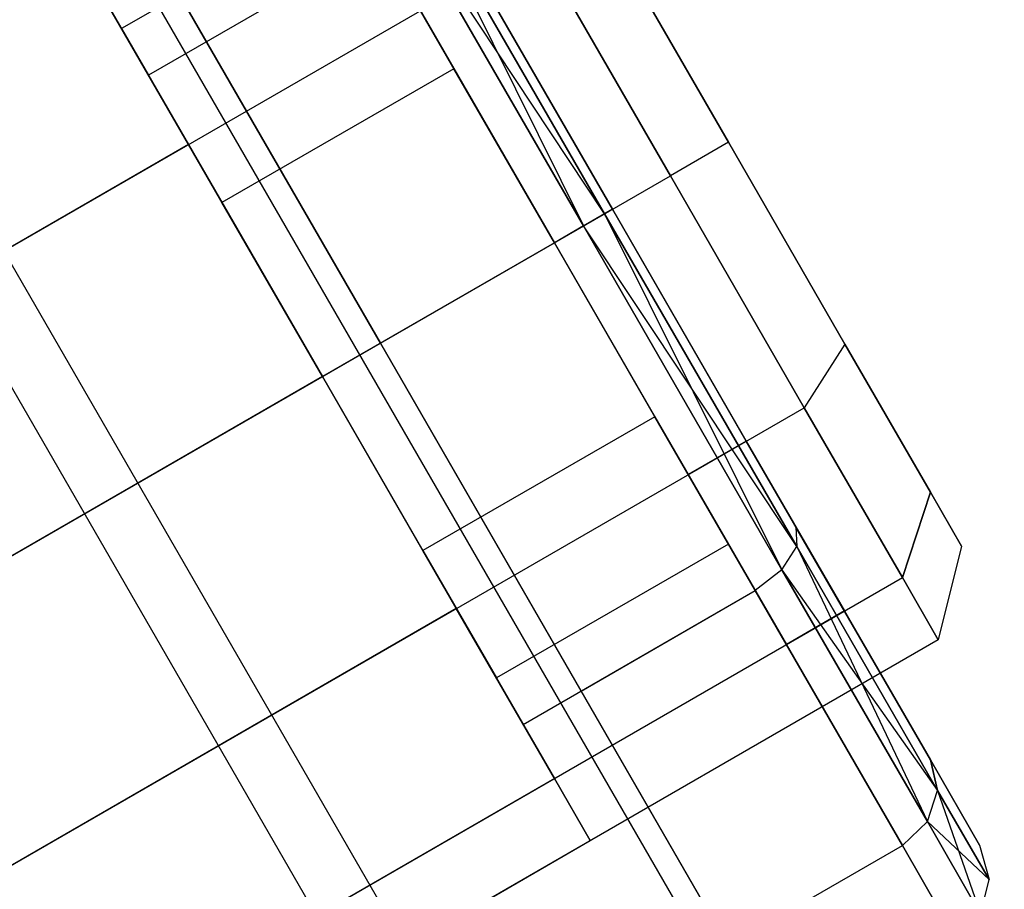
# Model space of a CAD drawing. Extents: x -4038 to 3600, y -5121 to 4550.
# Drawn here: x -1506 to -1498, y -85 to -78 of the extents above; entities that cross this region are included whole.
import ezdxf

# ---------------------------------------------------------------- set-up
doc = ezdxf.new("R2010")
doc.units = 0
doc.layers.get('0').update_dxf_attribs({"linetype": 'CONTINUOUS'})
for name, color, linetype in [('010', 4, 'CONTINUOUS'), ('1', 7, 'CONTINUOUS'), ('EINBETONIERTE_PFOSTEN__ADL', 4, 'CONTINUOUS')]:
    doc.layers.add(name, color=color, linetype=linetype)
doc.dimstyles.get("Standard").update_dxf_attribs({"dimtxt": 0.18, "dimasz": 0.18, "dimexe": 0.18, "dimexo": 0.0625, "dimgap": 0.09, "dimtad": 0, "dimtih": 1, "dimtoh": 1, "dimzin": 0, "dimcen": 0.09, "dimazin": 3, "dimtfac": 1, "dimtofl": 0, "dimtmove": 0, "dimatfit": 3})

# ---------------------------------------------------------------- blocks, each defined once
blk = doc.blocks.new('DIMENSION4')
at = {"layer": '010', "color": 4}
for p, q in [((-1575, -12.5), (-1575, -721.865051)), ((1575, -12.5), (1575, -721.865051))]:
    blk.add_line(p, q, dxfattribs=at)
at = {"layer": '010', "color": 3}
for p, q in [((-1501.139418, -671.341437), (-1575, -684.365051)), ((-1501.139418, -697.388664), (-1501.139418, -671.341437)), ((1575, -684.365051), (1501.139419, -671.341437)), ((1501.139419, -671.341437), (1501.139419, -697.388664)), ((-1575, -684.365051), (-98.4375, -684.365051)), ((-1575, -684.365051), (-1501.139418, -697.388664)), ((98.4375, -684.365051), (1575, -684.365051)), ((1501.139419, -697.388664), (1575, -684.365051))]:
    blk.add_line(p, q, dxfattribs=at)
at = {"layer": '010', "width": 0.6}
blk.add_text('3150', height=2.5, dxfattribs=at).set_placement((-93.75, -692.490051))
blk = doc.blocks.new('DIMENSION8')
at = {"layer": 'EINBETONIERTE_PFOSTEN__ADL', "color": 4}
for p, q in [((-125, 4550), (-4037.5, 4550)), ((-125, -4550), (-4037.5, -4550))]:
    blk.add_line(p, q, dxfattribs=at)
at = {"layer": 'EINBETONIERTE_PFOSTEN__ADL', "color": 3}
for p, q in [((-4000, 4550), (-4013.023613, 4476.139419)), ((-4000, 137.8125), (-4000, 4550)), ((-3986.976387, 4476.139419), (-4000, 4550)), ((-4013.023613, 4476.139419), (-3986.976387, 4476.139419)), ((-4000, -4550), (-4000, -137.8125)), ((-4013.023613, -4476.139419), (-4000, -4550)), ((-3986.976387, -4476.139419), (-4013.023613, -4476.139419)), ((-4000, -4550), (-3986.976387, -4476.139419))]:
    blk.add_line(p, q, dxfattribs=at)
at = {"layer": 'EINBETONIERTE_PFOSTEN__ADL', "width": 0.6}
blk.add_text('9100', height=3.5, rotation=90, dxfattribs=at).set_placement((-3985.625, -131.25))
blk = doc.blocks.new('DIMENSION9')
at = {"layer": 'EINBETONIERTE_PFOSTEN__ADL', "color": 4}
for p, q in [((-125, 4550), (-4037.5, 4550)), ((-125, -4550), (-4037.5, -4550))]:
    blk.add_line(p, q, dxfattribs=at)
at = {"layer": 'EINBETONIERTE_PFOSTEN__ADL', "color": 3}
for p, q in [((-4000, 4550), (-4013.023613, 4476.139419)), ((-4000, 137.8125), (-4000, 4550)), ((-3986.976387, 4476.139419), (-4000, 4550)), ((-4013.023613, 4476.139419), (-3986.976387, 4476.139419)), ((-4000, -4550), (-4000, -137.8125)), ((-4013.023613, -4476.139419), (-4000, -4550)), ((-3986.976387, -4476.139419), (-4013.023613, -4476.139419)), ((-4000, -4550), (-3986.976387, -4476.139419))]:
    blk.add_line(p, q, dxfattribs=at)
at = {"layer": 'EINBETONIERTE_PFOSTEN__ADL', "width": 0.6}
blk.add_text('9100', height=3.5, rotation=90, dxfattribs=at).set_placement((-3985.625, -131.25))
blk = doc.blocks.new('DIMENSION10')
at = {"layer": 'EINBETONIERTE_PFOSTEN__ADL', "color": 4}
for p, q in [((-125, 4550), (-4037.5, 4550)), ((-125, -4550), (-4037.5, -4550))]:
    blk.add_line(p, q, dxfattribs=at)
at = {"layer": 'EINBETONIERTE_PFOSTEN__ADL', "color": 3}
for p, q in [((-4000, 4550), (-4013.023613, 4476.139419)), ((-4000, 137.8125), (-4000, 4550)), ((-3986.976387, 4476.139419), (-4000, 4550)), ((-4013.023613, 4476.139419), (-3986.976387, 4476.139419)), ((-4000, -4550), (-4000, -137.8125)), ((-4013.023613, -4476.139419), (-4000, -4550)), ((-3986.976387, -4476.139419), (-4013.023613, -4476.139419)), ((-4000, -4550), (-3986.976387, -4476.139419))]:
    blk.add_line(p, q, dxfattribs=at)
at = {"layer": 'EINBETONIERTE_PFOSTEN__ADL', "width": 0.6}
blk.add_text('9100', height=3.5, rotation=90, dxfattribs=at).set_placement((-3985.625, -131.25))
blk = doc.blocks.new('DIMENSION11')
at = {"layer": 'EINBETONIERTE_PFOSTEN__ADL', "color": 4}
for p, q in [((-3600, -125), (-3600, -5120.845553)), ((3600, -125), (3600, -5120.845553))]:
    blk.add_line(p, q, dxfattribs=at)
at = {"layer": 'EINBETONIERTE_PFOSTEN__ADL', "color": 3}
for p, q in [((-3526.139419, -5070.32194), (-3600, -5083.345553)), ((-3526.139419, -5096.369167), (-3526.139419, -5070.32194)), ((3600, -5083.345553), (3526.139419, -5070.32194)), ((3526.139419, -5070.32194), (3526.139419, -5096.369167)), ((-3600, -5083.345553), (-137.8125, -5083.345553)), ((-3600, -5083.345553), (-3526.139419, -5096.369167)), ((137.8125, -5083.345553), (3600, -5083.345553)), ((3526.139419, -5096.369167), (3600, -5083.345553))]:
    blk.add_line(p, q, dxfattribs=at)
at = {"layer": 'EINBETONIERTE_PFOSTEN__ADL', "width": 0.6}
blk.add_text('7200', height=3.5, dxfattribs=at).set_placement((-131.25, -5097.720553))

msp = doc.modelspace()

# ---------------------------------------------------------------- linework, layer by layer
at = {"color": 0}
for p, q in [((-1445.266494, -184.905947, 2291.041736), (-1552.021992, 0, 2291.041736)), ((-1445.266494, -184.905947, 2194.958264), (-1552.021992, 0, 2194.958264)), ((-1549.812568, 0, 2295.661133), (-1443.609426, -183.949238, 2295.661133)), ((-1549.812568, 0, 2190.338867), (-1443.609426, -183.949238, 2190.338867)), ((-1539.41419, -22.755794, 2196.06692), (-789.41419, -1321.793899, 2196.06692)), ((-1539.41419, -22.755794, 2289.93308), (-789.41419, -1321.793899, 2289.93308)), ((-1502.956092, -80.803687, 413.494447), (-1506.206092, -75.174522, 417.247223)), ((-1506.206092, -75.174522, 424.752777), (-1502.956092, -80.803687, 428.505553)), ((-1502.956092, -80.803687, 2011.494447), (-1506.206092, -75.174522, 2015.247223)), ((-1506.206092, -75.174522, 2022.752777), (-1502.956092, -80.803687, 2026.505553)), ((-1502.956092, -80.803687, 1213.494447), (-1506.206092, -75.174522, 1217.247223)), ((-1506.206092, -75.174522, 1224.752777), (-1502.956092, -80.803687, 1228.505553)), ((-1501.440547, -79.928687, 426.93065), (-1502.92321, -77.360641, 426.136093)), ((-1502.92321, -77.360641, 415.863907), (-1501.440547, -79.928687, 415.06935)), ((-1501.282054, -79.837181, 415.258819), (-1502.92321, -77.360641, 415.863907)), ((-1501.440547, -79.928687, 2024.93065), (-1502.92321, -77.360641, 2024.136093)), ((-1502.92321, -77.360641, 2013.863907), (-1501.440547, -79.928687, 2013.06935)), ((-1501.282054, -79.837181, 2013.258819), (-1502.92321, -77.360641, 2013.863907)), ((-1501.440547, -79.928687, 1226.93065), (-1502.92321, -77.360641, 1226.136093)), ((-1502.92321, -77.360641, 1215.863907), (-1501.440547, -79.928687, 1215.06935)), ((-1501.282054, -79.837181, 1215.258819), (-1502.92321, -77.360641, 1215.863907)), ((-1502.717349, -77.351177, 425.972009), (-1501.282054, -79.837181, 426.741181)), ((-1501.282054, -79.837181, 415.258819), (-1502.717349, -77.351177, 416.027991)), ((-1502.717349, -77.351177, 425.972009), (-1501.440547, -79.928687, 426.93065)), ((-1502.717349, -77.351177, 2023.972009), (-1501.282054, -79.837181, 2024.741181)), ((-1501.282054, -79.837181, 2013.258819), (-1502.717349, -77.351177, 2014.027991)), ((-1502.717349, -77.351177, 2023.972009), (-1501.440547, -79.928687, 2024.93065)), ((-1502.717349, -77.351177, 1225.972009), (-1501.282054, -79.837181, 1226.741181)), ((-1501.282054, -79.837181, 1215.258819), (-1502.717349, -77.351177, 1216.027991)), ((-1502.717349, -77.351177, 1225.972009), (-1501.440547, -79.928687, 1226.93065)), ((-1503.157054, -77.455611, 421), (-1504.889105, -78.455611, 421)), ((-1503.157054, -77.455611, 2019), (-1504.889105, -78.455611, 2019)), ((-1503.157054, -77.455611, 1221), (-1504.889105, -78.455611, 1221)), ((-1503.157054, -77.455611, 415.803848), (-1501.657054, -80.053687, 415)), ((-1501.657054, -80.053687, 427), (-1503.157054, -77.455611, 426.196152)), ((-1503.157054, -77.455611, 2013.803848), (-1501.657054, -80.053687, 2013)), ((-1501.657054, -80.053687, 2025), (-1503.157054, -77.455611, 2024.196152)), ((-1503.157054, -77.455611, 1215.803848), (-1501.657054, -80.053687, 1215)), ((-1501.657054, -80.053687, 1227), (-1503.157054, -77.455611, 1226.196152)), ((-1501.224041, -79.803687, 415.517638), (-1502.594631, -77.429755, 416.252135)), ((-1502.594631, -77.429755, 425.747865), (-1501.224041, -79.803687, 426.482362)), ((-1501.224041, -79.803687, 2013.517638), (-1502.594631, -77.429755, 2014.252135)), ((-1502.594631, -77.429755, 2023.747865), (-1501.224041, -79.803687, 2024.482362)), ((-1501.224041, -79.803687, 1215.517638), (-1502.594631, -77.429755, 1216.252135)), ((-1502.594631, -77.429755, 1225.747865), (-1501.224041, -79.803687, 1226.482362)), ((-1536.865057, -98.071637, 417.535898), (-1501.791028, -77.821637, 417.535898)), ((-1536.865057, -98.071637, 424.464102), (-1501.791028, -77.821637, 424.464102)), ((-1536.865057, -98.071637, 2015.535898), (-1501.791028, -77.821637, 2015.535898)), ((-1536.865057, -98.071637, 2022.464102), (-1501.791028, -77.821637, 2022.464102)), ((-1536.865057, -98.071637, 1217.535898), (-1501.791028, -77.821637, 1217.535898)), ((-1536.865057, -98.071637, 1224.464102), (-1501.791028, -77.821637, 1224.464102)), ((-1502.956092, -77.803687, 419.5), (-1504.688143, -78.803687, 419.5)), ((-1502.956092, -77.803687, 422.5), (-1504.688143, -78.803687, 422.5)), ((-1502.956092, -77.803687, 2017.5), (-1504.688143, -78.803687, 2017.5)), ((-1502.956092, -77.803687, 2020.5), (-1504.688143, -78.803687, 2020.5)), ((-1502.956092, -77.803687, 1219.5), (-1504.688143, -78.803687, 1219.5)), ((-1502.956092, -77.803687, 1222.5), (-1504.688143, -78.803687, 1222.5)), ((-1502.407054, -78.754649, 418.401924), (-1502.956092, -77.803687, 419.5)), ((-1502.956092, -77.803687, 422.5), (-1502.407054, -78.754649, 423.598076)), ((-1502.407054, -78.754649, 2016.401924), (-1502.956092, -77.803687, 2017.5)), ((-1502.956092, -77.803687, 2020.5), (-1502.407054, -78.754649, 2021.598076)), ((-1502.407054, -78.754649, 1218.401924), (-1502.956092, -77.803687, 1219.5)), ((-1502.956092, -77.803687, 1222.5), (-1502.407054, -78.754649, 1223.598076)), ((-1501.791028, -77.821637, 417.535898), (-1500.791028, -79.553687, 417)), ((-1500.791028, -79.553687, 425), (-1501.791028, -77.821637, 424.464102)), ((-1501.791028, -77.821637, 2015.535898), (-1500.791028, -79.553687, 2015)), ((-1500.791028, -79.553687, 2023), (-1501.791028, -77.821637, 2022.464102)), ((-1501.791028, -77.821637, 1217.535898), (-1500.791028, -79.553687, 1217)), ((-1500.791028, -79.553687, 1225), (-1501.791028, -77.821637, 1224.464102)), ((-1500.358016, -79.303687, 417.517638), (-1501.228606, -77.795781, 417.984186)), ((-1501.228606, -77.795781, 424.015814), (-1500.358016, -79.303687, 424.482362)), ((-1500.358016, -79.303687, 2015.517638), (-1501.228606, -77.795781, 2015.984186)), ((-1501.228606, -77.795781, 2022.015814), (-1500.358016, -79.303687, 2022.482362)), ((-1500.358016, -79.303687, 1217.517638), (-1501.228606, -77.795781, 1217.984186)), ((-1501.228606, -77.795781, 1224.015814), (-1500.358016, -79.303687, 1224.482362)), ((-1504.389105, -79.321637, 424.464102), (-1505.121155, -78.053687, 423)), ((-1505.121155, -78.053687, 419), (-1504.389105, -79.321637, 417.535898)), ((-1504.389105, -79.321637, 2022.464102), (-1505.121155, -78.053687, 2021)), ((-1505.121155, -78.053687, 2017), (-1504.389105, -79.321637, 2015.535898)), ((-1504.389105, -79.321637, 1224.464102), (-1505.121155, -78.053687, 1223)), ((-1505.121155, -78.053687, 1219), (-1504.389105, -79.321637, 1217.535898)), ((-1501.224041, -79.803687, 425), (-1502.224041, -78.071637, 424.464102)), ((-1502.224041, -78.071637, 417.535898), (-1501.224041, -79.803687, 417)), ((-1501.224041, -79.803687, 2023), (-1502.224041, -78.071637, 2022.464102)), ((-1502.224041, -78.071637, 2015.535898), (-1501.224041, -79.803687, 2015)), ((-1501.224041, -79.803687, 1225), (-1502.224041, -78.071637, 1224.464102)), ((-1502.224041, -78.071637, 1217.535898), (-1501.224041, -79.803687, 1217)), ((-1502.956092, -80.803687, 415), (-1504.456092, -78.205611, 415.803848)), ((-1504.456092, -78.205611, 426.196152), (-1502.956092, -80.803687, 427)), ((-1502.956092, -80.803687, 2013), (-1504.456092, -78.205611, 2013.803848)), ((-1504.456092, -78.205611, 2024.196152), (-1502.956092, -80.803687, 2025)), ((-1502.956092, -80.803687, 1215), (-1504.456092, -78.205611, 1215.803848)), ((-1504.456092, -78.205611, 1226.196152), (-1502.956092, -80.803687, 1227)), ((-1502.657054, -78.321637, 417.535898), (-1501.657054, -80.053687, 417)), ((-1501.657054, -80.053687, 425), (-1502.657054, -78.321637, 424.464102)), ((-1502.657054, -78.321637, 2015.535898), (-1501.657054, -80.053687, 2015)), ((-1501.657054, -80.053687, 2023), (-1502.657054, -78.321637, 2022.464102)), ((-1502.657054, -78.321637, 1217.535898), (-1501.657054, -80.053687, 1217)), ((-1501.657054, -80.053687, 1225), (-1502.657054, -78.321637, 1224.464102)), ((-1504.889105, -78.455611, 421), (-1504.688143, -78.803687, 419.5)), ((-1504.688143, -78.803687, 422.5), (-1504.889105, -78.455611, 421)), ((-1504.889105, -78.455611, 2019), (-1504.688143, -78.803687, 2017.5)), ((-1504.688143, -78.803687, 2020.5), (-1504.889105, -78.455611, 2019)), ((-1504.889105, -78.455611, 1221), (-1504.688143, -78.803687, 1219.5)), ((-1504.688143, -78.803687, 1222.5), (-1504.889105, -78.455611, 1221)), ((-1502.407054, -78.754649, 418.401924), (-1504.139105, -79.754649, 418.401924)), ((-1502.407054, -78.754649, 423.598076), (-1504.139105, -79.754649, 423.598076)), ((-1502.407054, -78.754649, 2016.401924), (-1504.139105, -79.754649, 2016.401924)), ((-1502.407054, -78.754649, 2021.598076), (-1504.139105, -79.754649, 2021.598076)), ((-1502.407054, -78.754649, 1218.401924), (-1504.139105, -79.754649, 1218.401924)), ((-1502.407054, -78.754649, 1223.598076), (-1504.139105, -79.754649, 1223.598076)), ((-1501.657054, -80.053687, 418), (-1502.407054, -78.754649, 418.401924)), ((-1502.407054, -78.754649, 423.598076), (-1501.657054, -80.053687, 424)), ((-1501.657054, -80.053687, 2016), (-1502.407054, -78.754649, 2016.401924)), ((-1502.407054, -78.754649, 2021.598076), (-1501.657054, -80.053687, 2022)), ((-1501.657054, -80.053687, 1218), (-1502.407054, -78.754649, 1218.401924)), ((-1502.407054, -78.754649, 1223.598076), (-1501.657054, -80.053687, 1224)), ((-1504.688143, -78.803687, 419.5), (-1504.139105, -79.754649, 418.401924)), ((-1504.139105, -79.754649, 423.598076), (-1504.688143, -78.803687, 422.5)), ((-1504.688143, -78.803687, 2017.5), (-1504.139105, -79.754649, 2016.401924)), ((-1504.139105, -79.754649, 2021.598076), (-1504.688143, -78.803687, 2020.5)), ((-1504.688143, -78.803687, 1219.5), (-1504.139105, -79.754649, 1218.401924)), ((-1504.139105, -79.754649, 1223.598076), (-1504.688143, -78.803687, 1222.5)), ((-1500.358016, -79.303687, 424.482362), (-1500.791028, -79.553687, 425)), ((-1500.358016, -79.303687, 417.517638), (-1500.791028, -79.553687, 417)), ((-1500.358016, -79.303687, 2022.482362), (-1500.791028, -79.553687, 2023)), ((-1500.358016, -79.303687, 2015.517638), (-1500.791028, -79.553687, 2015)), ((-1500.358016, -79.303687, 1224.482362), (-1500.791028, -79.553687, 1225)), ((-1500.358016, -79.303687, 1217.517638), (-1500.791028, -79.553687, 1217)), ((-1499.487425, -80.811594, 417.984186), (-1500.358016, -79.303687, 417.517638)), ((-1500.358016, -79.303687, 424.482362), (-1499.487425, -80.811594, 424.015814)), ((-1499.487425, -80.811594, 2015.984186), (-1500.358016, -79.303687, 2015.517638)), ((-1500.358016, -79.303687, 2022.482362), (-1499.487425, -80.811594, 2022.015814)), ((-1499.487425, -80.811594, 1217.984186), (-1500.358016, -79.303687, 1217.517638)), ((-1500.358016, -79.303687, 1224.482362), (-1499.487425, -80.811594, 1224.015814)), ((-1504.389105, -79.321637, 417.535898), (-1509.152244, -82.071637, 417.535898)), ((-1504.389105, -79.321637, 424.464102), (-1509.152244, -82.071637, 424.464102)), ((-1504.389105, -79.321637, 2015.535898), (-1509.152244, -82.071637, 2015.535898)), ((-1504.389105, -79.321637, 2022.464102), (-1509.152244, -82.071637, 2022.464102)), ((-1504.389105, -79.321637, 1217.535898), (-1509.152244, -82.071637, 1217.535898)), ((-1504.389105, -79.321637, 1224.464102), (-1509.152244, -82.071637, 1224.464102)), ((-1503.389105, -81.053687, 425), (-1504.389105, -79.321637, 424.464102)), ((-1504.389105, -79.321637, 417.535898), (-1503.389105, -81.053687, 417)), ((-1503.389105, -81.053687, 2023), (-1504.389105, -79.321637, 2022.464102)), ((-1504.389105, -79.321637, 2015.535898), (-1503.389105, -81.053687, 2015)), ((-1503.389105, -81.053687, 1225), (-1504.389105, -79.321637, 1224.464102)), ((-1504.389105, -79.321637, 1217.535898), (-1503.389105, -81.053687, 1217)), ((-1535.865057, -99.803687, 417), (-1500.791028, -79.553687, 417)), ((-1535.865057, -99.803687, 425), (-1500.791028, -79.553687, 425)), ((-1535.865057, -99.803687, 2015), (-1500.791028, -79.553687, 2015)), ((-1535.865057, -99.803687, 2023), (-1500.791028, -79.553687, 2023)), ((-1535.865057, -99.803687, 1217), (-1500.791028, -79.553687, 1217)), ((-1535.865057, -99.803687, 1225), (-1500.791028, -79.553687, 1225)), ((-1500.791028, -79.553687, 417), (-1499.791028, -81.285738, 417.535898)), ((-1499.791028, -81.285738, 424.464102), (-1500.791028, -79.553687, 425)), ((-1500.791028, -79.553687, 2015), (-1499.791028, -81.285738, 2015.535898)), ((-1499.791028, -81.285738, 2022.464102), (-1500.791028, -79.553687, 2023)), ((-1500.791028, -79.553687, 1217), (-1499.791028, -81.285738, 1217.535898)), ((-1499.791028, -81.285738, 1224.464102), (-1500.791028, -79.553687, 1225)), ((-1504.139105, -79.754649, 418.401924), (-1503.389105, -81.053687, 418)), ((-1503.389105, -81.053687, 424), (-1504.139105, -79.754649, 423.598076)), ((-1504.139105, -79.754649, 2016.401924), (-1503.389105, -81.053687, 2016)), ((-1503.389105, -81.053687, 2022), (-1504.139105, -79.754649, 2021.598076)), ((-1504.139105, -79.754649, 1218.401924), (-1503.389105, -81.053687, 1218)), ((-1503.389105, -81.053687, 1224), (-1504.139105, -79.754649, 1223.598076)), ((-1501.224041, -79.803687, 417), (-1501.657054, -80.053687, 417)), ((-1501.224041, -79.803687, 425), (-1501.657054, -80.053687, 425)), ((-1501.224041, -79.803687, 2015), (-1501.657054, -80.053687, 2015)), ((-1501.224041, -79.803687, 2023), (-1501.657054, -80.053687, 2023)), ((-1501.224041, -79.803687, 1217), (-1501.657054, -80.053687, 1217)), ((-1501.224041, -79.803687, 1225), (-1501.657054, -80.053687, 1225)), ((-1501.224041, -79.803687, 426.482362), (-1501.282054, -79.837181, 426.741181)), ((-1501.224041, -79.803687, 415.517638), (-1501.282054, -79.837181, 415.258819)), ((-1501.224041, -79.803687, 2024.482362), (-1501.282054, -79.837181, 2024.741181)), ((-1501.224041, -79.803687, 2013.517638), (-1501.282054, -79.837181, 2013.258819)), ((-1501.224041, -79.803687, 1226.482362), (-1501.282054, -79.837181, 1226.741181)), ((-1501.224041, -79.803687, 1215.517638), (-1501.282054, -79.837181, 1215.258819)), ((-1499.853451, -82.17762, 416.252135), (-1501.224041, -79.803687, 415.517638)), ((-1501.224041, -79.803687, 426.482362), (-1499.853451, -82.17762, 425.747865)), ((-1500.224041, -81.535738, 424.464102), (-1501.224041, -79.803687, 425)), ((-1501.224041, -79.803687, 417), (-1500.224041, -81.535738, 417.535898)), ((-1499.853451, -82.17762, 2014.252135), (-1501.224041, -79.803687, 2013.517638)), ((-1501.224041, -79.803687, 2024.482362), (-1499.853451, -82.17762, 2023.747865)), ((-1500.224041, -81.535738, 2022.464102), (-1501.224041, -79.803687, 2023)), ((-1501.224041, -79.803687, 2015), (-1500.224041, -81.535738, 2015.535898)), ((-1499.853451, -82.17762, 1216.252135), (-1501.224041, -79.803687, 1215.517638)), ((-1501.224041, -79.803687, 1226.482362), (-1499.853451, -82.17762, 1225.747865)), ((-1500.224041, -81.535738, 1224.464102), (-1501.224041, -79.803687, 1225)), ((-1501.224041, -79.803687, 1217), (-1500.224041, -81.535738, 1217.535898)), ((-1501.440547, -79.928687, 426.93065), (-1501.282054, -79.837181, 426.741181)), ((-1501.440547, -79.928687, 415.06935), (-1501.282054, -79.837181, 415.258819)), ((-1501.440547, -79.928687, 2024.93065), (-1501.282054, -79.837181, 2024.741181)), ((-1501.440547, -79.928687, 2013.06935), (-1501.282054, -79.837181, 2013.258819)), ((-1501.440547, -79.928687, 1226.93065), (-1501.282054, -79.837181, 1226.741181)), ((-1501.440547, -79.928687, 1215.06935), (-1501.282054, -79.837181, 1215.258819)), ((-1501.282054, -79.837181, 426.741181), (-1499.846758, -82.323185, 425.972009)), ((-1499.846758, -82.323185, 416.027991), (-1501.282054, -79.837181, 415.258819)), ((-1501.282054, -79.837181, 426.741181), (-1499.957885, -82.496734, 426.136093)), ((-1501.282054, -79.837181, 2024.741181), (-1499.846758, -82.323185, 2023.972009)), ((-1499.846758, -82.323185, 2014.027991), (-1501.282054, -79.837181, 2013.258819)), ((-1501.282054, -79.837181, 2024.741181), (-1499.957885, -82.496734, 2024.136093)), ((-1501.282054, -79.837181, 1226.741181), (-1499.846758, -82.323185, 1225.972009)), ((-1499.846758, -82.323185, 1216.027991), (-1501.282054, -79.837181, 1215.258819)), ((-1501.282054, -79.837181, 1226.741181), (-1499.957885, -82.496734, 1226.136093)), ((-1501.440547, -79.928687, 426.93065), (-1501.657054, -80.053687, 427)), ((-1501.440547, -79.928687, 415.06935), (-1501.657054, -80.053687, 415)), ((-1501.440547, -79.928687, 2024.93065), (-1501.657054, -80.053687, 2025)), ((-1501.440547, -79.928687, 2013.06935), (-1501.657054, -80.053687, 2013)), ((-1501.440547, -79.928687, 1226.93065), (-1501.657054, -80.053687, 1227)), ((-1501.440547, -79.928687, 1215.06935), (-1501.657054, -80.053687, 1215)), ((-1499.957885, -82.496734, 426.136093), (-1501.440547, -79.928687, 426.93065)), ((-1501.440547, -79.928687, 415.06935), (-1499.957885, -82.496734, 415.863907)), ((-1499.846758, -82.323185, 416.027991), (-1501.440547, -79.928687, 415.06935)), ((-1499.957885, -82.496734, 2024.136093), (-1501.440547, -79.928687, 2024.93065)), ((-1501.440547, -79.928687, 2013.06935), (-1499.957885, -82.496734, 2013.863907)), ((-1499.846758, -82.323185, 2014.027991), (-1501.440547, -79.928687, 2013.06935)), ((-1499.957885, -82.496734, 1226.136093), (-1501.440547, -79.928687, 1226.93065)), ((-1501.440547, -79.928687, 1215.06935), (-1499.957885, -82.496734, 1215.863907)), ((-1499.846758, -82.323185, 1216.027991), (-1501.440547, -79.928687, 1215.06935)), ((-1501.657054, -80.053687, 418), (-1503.389105, -81.053687, 418)), ((-1501.657054, -80.053687, 424), (-1503.389105, -81.053687, 424)), ((-1501.657054, -80.053687, 2016), (-1503.389105, -81.053687, 2016)), ((-1501.657054, -80.053687, 2022), (-1503.389105, -81.053687, 2022)), ((-1501.657054, -80.053687, 1218), (-1503.389105, -81.053687, 1218)), ((-1501.657054, -80.053687, 1224), (-1503.389105, -81.053687, 1224)), ((-1502.956092, -80.803687, 415), (-1501.657054, -80.053687, 415)), ((-1502.956092, -80.803687, 427), (-1501.657054, -80.053687, 427)), ((-1502.956092, -80.803687, 2013), (-1501.657054, -80.053687, 2013)), ((-1502.956092, -80.803687, 2025), (-1501.657054, -80.053687, 2025)), ((-1502.956092, -80.803687, 1215), (-1501.657054, -80.053687, 1215)), ((-1502.956092, -80.803687, 1227), (-1501.657054, -80.053687, 1227)), ((-1500.907054, -81.352726, 418.401924), (-1501.657054, -80.053687, 418)), ((-1501.657054, -80.053687, 424), (-1500.907054, -81.352726, 423.598076)), ((-1501.657054, -80.053687, 417), (-1500.657054, -81.785738, 417.535898)), ((-1500.657054, -81.785738, 424.464102), (-1501.657054, -80.053687, 425)), ((-1501.657054, -80.053687, 415), (-1500.157054, -82.651764, 415.803848)), ((-1500.157054, -82.651764, 426.196152), (-1501.657054, -80.053687, 427)), ((-1500.907054, -81.352726, 2016.401924), (-1501.657054, -80.053687, 2016)), ((-1501.657054, -80.053687, 2022), (-1500.907054, -81.352726, 2021.598076)), ((-1501.657054, -80.053687, 2015), (-1500.657054, -81.785738, 2015.535898)), ((-1500.657054, -81.785738, 2022.464102), (-1501.657054, -80.053687, 2023)), ((-1501.657054, -80.053687, 2013), (-1500.157054, -82.651764, 2013.803848)), ((-1500.157054, -82.651764, 2024.196152), (-1501.657054, -80.053687, 2025)), ((-1500.907054, -81.352726, 1218.401924), (-1501.657054, -80.053687, 1218)), ((-1501.657054, -80.053687, 1224), (-1500.907054, -81.352726, 1223.598076)), ((-1501.657054, -80.053687, 1217), (-1500.657054, -81.785738, 1217.535898)), ((-1500.657054, -81.785738, 1224.464102), (-1501.657054, -80.053687, 1225)), ((-1501.657054, -80.053687, 1215), (-1500.157054, -82.651764, 1215.803848)), ((-1500.157054, -82.651764, 1226.196152), (-1501.657054, -80.053687, 1227)), ((-1508.152244, -83.803687, 413.494447), (-1502.956092, -80.803687, 413.494447)), ((-1508.152244, -83.803687, 428.505553), (-1502.956092, -80.803687, 428.505553)), ((-1508.152244, -83.803687, 2011.494447), (-1502.956092, -80.803687, 2011.494447)), ((-1508.152244, -83.803687, 2026.505553), (-1502.956092, -80.803687, 2026.505553)), ((-1508.152244, -83.803687, 1213.494447), (-1502.956092, -80.803687, 1213.494447)), ((-1508.152244, -83.803687, 1228.505553), (-1502.956092, -80.803687, 1228.505553)), ((-1501.456092, -83.401764, 415.803848), (-1502.956092, -80.803687, 415)), ((-1502.956092, -80.803687, 427), (-1501.456092, -83.401764, 426.196152)), ((-1499.706092, -86.432853, 417.247223), (-1502.956092, -80.803687, 413.494447)), ((-1502.956092, -80.803687, 428.505553), (-1499.706092, -86.432853, 424.752777)), ((-1501.456092, -83.401764, 2013.803848), (-1502.956092, -80.803687, 2013)), ((-1502.956092, -80.803687, 2025), (-1501.456092, -83.401764, 2024.196152)), ((-1499.706092, -86.432853, 2015.247223), (-1502.956092, -80.803687, 2011.494447)), ((-1502.956092, -80.803687, 2026.505553), (-1499.706092, -86.432853, 2022.752777)), ((-1501.456092, -83.401764, 1215.803848), (-1502.956092, -80.803687, 1215)), ((-1502.956092, -80.803687, 1227), (-1501.456092, -83.401764, 1226.196152)), ((-1499.706092, -86.432853, 1217.247223), (-1502.956092, -80.803687, 1213.494447)), ((-1502.956092, -80.803687, 1228.505553), (-1499.706092, -86.432853, 1224.752777)), ((-1499.487425, -80.811594, 424.015814), (-1499.791028, -81.285738, 424.464102)), ((-1499.487425, -80.811594, 417.984186), (-1499.791028, -81.285738, 417.535898)), ((-1499.487425, -80.811594, 2022.015814), (-1499.791028, -81.285738, 2022.464102)), ((-1499.487425, -80.811594, 2015.984186), (-1499.791028, -81.285738, 2015.535898)), ((-1499.487425, -80.811594, 1224.015814), (-1499.791028, -81.285738, 1224.464102)), ((-1499.487425, -80.811594, 1217.984186), (-1499.791028, -81.285738, 1217.535898)), ((-1499.487425, -80.811594, 424.015814), (-1498.850109, -81.915459, 422.741181)), ((-1498.850109, -81.915459, 419.258819), (-1499.487425, -80.811594, 417.984186)), ((-1499.487425, -80.811594, 2022.015814), (-1498.850109, -81.915459, 2020.741181)), ((-1498.850109, -81.915459, 2017.258819), (-1499.487425, -80.811594, 2015.984186)), ((-1499.487425, -80.811594, 1224.015814), (-1498.850109, -81.915459, 1222.741181)), ((-1498.850109, -81.915459, 1219.258819), (-1499.487425, -80.811594, 1217.984186)), ((-1503.389105, -81.053687, 417), (-1508.152244, -83.803687, 417)), ((-1503.389105, -81.053687, 425), (-1508.152244, -83.803687, 425)), ((-1503.389105, -81.053687, 2015), (-1508.152244, -83.803687, 2015)), ((-1503.389105, -81.053687, 2023), (-1508.152244, -83.803687, 2023)), ((-1503.389105, -81.053687, 1217), (-1508.152244, -83.803687, 1217)), ((-1503.389105, -81.053687, 1225), (-1508.152244, -83.803687, 1225)), ((-1503.389105, -81.053687, 418), (-1502.639105, -82.352726, 418.401924)), ((-1502.639105, -82.352726, 423.598076), (-1503.389105, -81.053687, 424)), ((-1502.389105, -82.785738, 424.464102), (-1503.389105, -81.053687, 425)), ((-1503.389105, -81.053687, 417), (-1502.389105, -82.785738, 417.535898)), ((-1503.389105, -81.053687, 2016), (-1502.639105, -82.352726, 2016.401924)), ((-1502.639105, -82.352726, 2021.598076), (-1503.389105, -81.053687, 2022)), ((-1502.389105, -82.785738, 2022.464102), (-1503.389105, -81.053687, 2023)), ((-1503.389105, -81.053687, 2015), (-1502.389105, -82.785738, 2015.535898)), ((-1503.389105, -81.053687, 1218), (-1502.639105, -82.352726, 1218.401924)), ((-1502.639105, -82.352726, 1223.598076), (-1503.389105, -81.053687, 1224)), ((-1502.389105, -82.785738, 1224.464102), (-1503.389105, -81.053687, 1225)), ((-1503.389105, -81.053687, 1217), (-1502.389105, -82.785738, 1217.535898)), ((-1534.865057, -101.535738, 417.535898), (-1499.791028, -81.285738, 417.535898)), ((-1534.865057, -101.535738, 424.464102), (-1499.791028, -81.285738, 424.464102)), ((-1534.865057, -101.535738, 2015.535898), (-1499.791028, -81.285738, 2015.535898)), ((-1534.865057, -101.535738, 2022.464102), (-1499.791028, -81.285738, 2022.464102)), ((-1534.865057, -101.535738, 1217.535898), (-1499.791028, -81.285738, 1217.535898)), ((-1534.865057, -101.535738, 1224.464102), (-1499.791028, -81.285738, 1224.464102)), ((-1499.791028, -81.285738, 417.535898), (-1499.058978, -82.553687, 419)), ((-1499.058978, -82.553687, 423), (-1499.791028, -81.285738, 424.464102)), ((-1499.791028, -81.285738, 2015.535898), (-1499.058978, -82.553687, 2017)), ((-1499.058978, -82.553687, 2021), (-1499.791028, -81.285738, 2022.464102)), ((-1499.791028, -81.285738, 1217.535898), (-1499.058978, -82.553687, 1219)), ((-1499.058978, -82.553687, 1223), (-1499.791028, -81.285738, 1224.464102)), ((-1500.907054, -81.352726, 418.401924), (-1502.639105, -82.352726, 418.401924)), ((-1500.907054, -81.352726, 423.598076), (-1502.639105, -82.352726, 423.598076)), ((-1500.907054, -81.352726, 2016.401924), (-1502.639105, -82.352726, 2016.401924)), ((-1500.907054, -81.352726, 2021.598076), (-1502.639105, -82.352726, 2021.598076)), ((-1500.907054, -81.352726, 1218.401924), (-1502.639105, -82.352726, 1218.401924)), ((-1500.907054, -81.352726, 1223.598076), (-1502.639105, -82.352726, 1223.598076)), ((-1500.358016, -82.303687, 419.5), (-1500.907054, -81.352726, 418.401924)), ((-1500.907054, -81.352726, 423.598076), (-1500.358016, -82.303687, 422.5)), ((-1500.358016, -82.303687, 2017.5), (-1500.907054, -81.352726, 2016.401924)), ((-1500.907054, -81.352726, 2021.598076), (-1500.358016, -82.303687, 2020.5)), ((-1500.358016, -82.303687, 1219.5), (-1500.907054, -81.352726, 1218.401924)), ((-1500.907054, -81.352726, 1223.598076), (-1500.358016, -82.303687, 1222.5)), ((-1500.224041, -81.535738, 417.535898), (-1500.657054, -81.785738, 417.535898)), ((-1500.224041, -81.535738, 424.464102), (-1500.657054, -81.785738, 424.464102)), ((-1500.224041, -81.535738, 2015.535898), (-1500.657054, -81.785738, 2015.535898)), ((-1500.224041, -81.535738, 2022.464102), (-1500.657054, -81.785738, 2022.464102)), ((-1500.224041, -81.535738, 1217.535898), (-1500.657054, -81.785738, 1217.535898)), ((-1500.224041, -81.535738, 1224.464102), (-1500.657054, -81.785738, 1224.464102)), ((-1499.49199, -82.803687, 423), (-1500.224041, -81.535738, 424.464102)), ((-1500.224041, -81.535738, 417.535898), (-1499.49199, -82.803687, 419)), ((-1499.49199, -82.803687, 2021), (-1500.224041, -81.535738, 2022.464102)), ((-1500.224041, -81.535738, 2015.535898), (-1499.49199, -82.803687, 2017)), ((-1499.49199, -82.803687, 1223), (-1500.224041, -81.535738, 1224.464102)), ((-1500.224041, -81.535738, 1217.535898), (-1499.49199, -82.803687, 1219)), ((-1500.657054, -81.785738, 417.535898), (-1499.925003, -83.053687, 419)), ((-1499.925003, -83.053687, 423), (-1500.657054, -81.785738, 424.464102)), ((-1500.657054, -81.785738, 2015.535898), (-1499.925003, -83.053687, 2017)), ((-1499.925003, -83.053687, 2021), (-1500.657054, -81.785738, 2022.464102)), ((-1500.657054, -81.785738, 1217.535898), (-1499.925003, -83.053687, 1219)), ((-1499.925003, -83.053687, 1223), (-1500.657054, -81.785738, 1224.464102)), ((-1499.058978, -82.553687, 419), (-1498.850109, -81.915459, 419.258819)), ((-1498.850109, -81.915459, 422.741181), (-1499.058978, -82.553687, 423)), ((-1499.058978, -82.553687, 2017), (-1498.850109, -81.915459, 2017.258819)), ((-1498.850109, -81.915459, 2020.741181), (-1499.058978, -82.553687, 2021)), ((-1499.058978, -82.553687, 1219), (-1498.850109, -81.915459, 1219.258819)), ((-1498.850109, -81.915459, 1222.741181), (-1499.058978, -82.553687, 1223)), ((-1498.850109, -81.915459, 422.741181), (-1498.616835, -82.319501, 421)), ((-1498.616835, -82.319501, 421), (-1498.850109, -81.915459, 419.258819)), ((-1498.850109, -81.915459, 2020.741181), (-1498.616835, -82.319501, 2019)), ((-1498.616835, -82.319501, 2019), (-1498.850109, -81.915459, 2017.258819)), ((-1498.850109, -81.915459, 1222.741181), (-1498.616835, -82.319501, 1221)), ((-1498.616835, -82.319501, 1221), (-1498.850109, -81.915459, 1219.258819)), ((-1499.853451, -82.17762, 425.747865), (-1498.850109, -83.915459, 423.741181)), ((-1498.850109, -83.915459, 418.258819), (-1499.853451, -82.17762, 416.252135)), ((-1499.853451, -82.17762, 425.747865), (-1499.846758, -82.323185, 425.972009)), ((-1499.853451, -82.17762, 416.252135), (-1499.846758, -82.323185, 416.027991)), ((-1499.853451, -82.17762, 2023.747865), (-1498.850109, -83.915459, 2021.741181)), ((-1498.850109, -83.915459, 2016.258819), (-1499.853451, -82.17762, 2014.252135)), ((-1499.853451, -82.17762, 2023.747865), (-1499.846758, -82.323185, 2023.972009)), ((-1499.853451, -82.17762, 2014.252135), (-1499.846758, -82.323185, 2014.027991)), ((-1499.853451, -82.17762, 1225.747865), (-1498.850109, -83.915459, 1223.741181)), ((-1498.850109, -83.915459, 1218.258819), (-1499.853451, -82.17762, 1216.252135)), ((-1499.853451, -82.17762, 1225.747865), (-1499.846758, -82.323185, 1225.972009)), ((-1499.853451, -82.17762, 1216.252135), (-1499.846758, -82.323185, 1216.027991)), ((-1500.358016, -82.303687, 419.5), (-1502.090066, -83.303687, 419.5)), ((-1500.358016, -82.303687, 422.5), (-1502.090066, -83.303687, 422.5)), ((-1500.358016, -82.303687, 2017.5), (-1502.090066, -83.303687, 2017.5)), ((-1500.358016, -82.303687, 2020.5), (-1502.090066, -83.303687, 2020.5)), ((-1500.358016, -82.303687, 1219.5), (-1502.090066, -83.303687, 1219.5)), ((-1500.358016, -82.303687, 1222.5), (-1502.090066, -83.303687, 1222.5)), ((-1500.157054, -82.651764, 421), (-1500.358016, -82.303687, 419.5)), ((-1500.358016, -82.303687, 422.5), (-1500.157054, -82.651764, 421)), ((-1500.157054, -82.651764, 2019), (-1500.358016, -82.303687, 2017.5)), ((-1500.358016, -82.303687, 2020.5), (-1500.157054, -82.651764, 2019)), ((-1500.157054, -82.651764, 1221), (-1500.358016, -82.303687, 1219.5)), ((-1500.358016, -82.303687, 1222.5), (-1500.157054, -82.651764, 1221)), ((-1499.957885, -82.496734, 426.136093), (-1499.846758, -82.323185, 425.972009)), ((-1499.957885, -82.496734, 415.863907), (-1499.846758, -82.323185, 416.027991)), ((-1499.957885, -82.496734, 2024.136093), (-1499.846758, -82.323185, 2023.972009)), ((-1499.957885, -82.496734, 2013.863907), (-1499.846758, -82.323185, 2014.027991)), ((-1499.957885, -82.496734, 1226.136093), (-1499.846758, -82.323185, 1225.972009)), ((-1499.957885, -82.496734, 1215.863907), (-1499.846758, -82.323185, 1216.027991)), ((-1499.846758, -82.323185, 425.972009), (-1498.796049, -84.143067, 423.87059)), ((-1498.796049, -84.143067, 418.12941), (-1499.846758, -82.323185, 416.027991)), ((-1499.846758, -82.323185, 425.972009), (-1498.872501, -84.376675, 423.965325)), ((-1499.846758, -82.323185, 2023.972009), (-1498.796049, -84.143067, 2021.87059)), ((-1498.796049, -84.143067, 2016.12941), (-1499.846758, -82.323185, 2014.027991)), ((-1499.846758, -82.323185, 2023.972009), (-1498.872501, -84.376675, 2021.965325)), ((-1499.846758, -82.323185, 1225.972009), (-1498.796049, -84.143067, 1223.87059)), ((-1498.796049, -84.143067, 1218.12941), (-1499.846758, -82.323185, 1216.027991)), ((-1499.846758, -82.323185, 1225.972009), (-1498.872501, -84.376675, 1223.965325)), ((-1498.616835, -82.319501, 421), (-1498.791028, -83.017789, 421)), ((-1498.616835, -82.319501, 2019), (-1498.791028, -83.017789, 2019)), ((-1498.616835, -82.319501, 1221), (-1498.791028, -83.017789, 1221)), ((-1502.639105, -82.352726, 418.401924), (-1502.090066, -83.303687, 419.5)), ((-1502.090066, -83.303687, 422.5), (-1502.639105, -82.352726, 423.598076)), ((-1502.639105, -82.352726, 2016.401924), (-1502.090066, -83.303687, 2017.5)), ((-1502.090066, -83.303687, 2020.5), (-1502.639105, -82.352726, 2021.598076)), ((-1502.639105, -82.352726, 1218.401924), (-1502.090066, -83.303687, 1219.5)), ((-1502.090066, -83.303687, 1222.5), (-1502.639105, -82.352726, 1223.598076)), ((-1499.957885, -82.496734, 426.136093), (-1500.157054, -82.651764, 426.196152)), ((-1499.957885, -82.496734, 415.863907), (-1500.157054, -82.651764, 415.803848)), ((-1499.957885, -82.496734, 2024.136093), (-1500.157054, -82.651764, 2024.196152)), ((-1499.957885, -82.496734, 2013.863907), (-1500.157054, -82.651764, 2013.803848)), ((-1499.957885, -82.496734, 1226.136093), (-1500.157054, -82.651764, 1226.196152)), ((-1499.957885, -82.496734, 1215.863907), (-1500.157054, -82.651764, 1215.803848)), ((-1498.872501, -84.376675, 423.965325), (-1499.957885, -82.496734, 426.136093)), ((-1499.957885, -82.496734, 415.863907), (-1498.872501, -84.376675, 418.034675)), ((-1499.957885, -82.496734, 415.863907), (-1498.796049, -84.143067, 418.12941)), ((-1498.872501, -84.376675, 2021.965325), (-1499.957885, -82.496734, 2024.136093)), ((-1499.957885, -82.496734, 2013.863907), (-1498.872501, -84.376675, 2016.034675)), ((-1499.957885, -82.496734, 2013.863907), (-1498.796049, -84.143067, 2016.12941)), ((-1498.872501, -84.376675, 1223.965325), (-1499.957885, -82.496734, 1226.136093)), ((-1499.957885, -82.496734, 1215.863907), (-1498.872501, -84.376675, 1218.034675)), ((-1499.957885, -82.496734, 1215.863907), (-1498.796049, -84.143067, 1218.12941)), ((-1534.133006, -102.803687, 419), (-1499.058978, -82.553687, 419)), ((-1534.133006, -102.803687, 423), (-1499.058978, -82.553687, 423)), ((-1534.133006, -102.803687, 2017), (-1499.058978, -82.553687, 2017)), ((-1534.133006, -102.803687, 2021), (-1499.058978, -82.553687, 2021)), ((-1534.133006, -102.803687, 1219), (-1499.058978, -82.553687, 1219)), ((-1534.133006, -102.803687, 1223), (-1499.058978, -82.553687, 1223)), ((-1499.058978, -82.553687, 419), (-1498.791028, -83.017789, 421)), ((-1498.791028, -83.017789, 421), (-1499.058978, -82.553687, 423)), ((-1499.058978, -82.553687, 2017), (-1498.791028, -83.017789, 2019)), ((-1498.791028, -83.017789, 2019), (-1499.058978, -82.553687, 2021)), ((-1499.058978, -82.553687, 1219), (-1498.791028, -83.017789, 1221)), ((-1498.791028, -83.017789, 1221), (-1499.058978, -82.553687, 1223)), ((-1501.889105, -83.651764, 421), (-1500.157054, -82.651764, 421)), ((-1501.889105, -83.651764, 2019), (-1500.157054, -82.651764, 2019)), ((-1501.889105, -83.651764, 1221), (-1500.157054, -82.651764, 1221)), ((-1501.456092, -83.401764, 415.803848), (-1500.157054, -82.651764, 415.803848)), ((-1501.456092, -83.401764, 426.196152), (-1500.157054, -82.651764, 426.196152)), ((-1501.456092, -83.401764, 2013.803848), (-1500.157054, -82.651764, 2013.803848)), ((-1501.456092, -83.401764, 2024.196152), (-1500.157054, -82.651764, 2024.196152)), ((-1501.456092, -83.401764, 1215.803848), (-1500.157054, -82.651764, 1215.803848)), ((-1501.456092, -83.401764, 1226.196152), (-1500.157054, -82.651764, 1226.196152)), ((-1500.157054, -82.651764, 415.803848), (-1499.058978, -84.553687, 418)), ((-1499.058978, -84.553687, 424), (-1500.157054, -82.651764, 426.196152)), ((-1500.157054, -82.651764, 2013.803848), (-1499.058978, -84.553687, 2016)), ((-1499.058978, -84.553687, 2022), (-1500.157054, -82.651764, 2024.196152)), ((-1500.157054, -82.651764, 1215.803848), (-1499.058978, -84.553687, 1218)), ((-1499.058978, -84.553687, 1224), (-1500.157054, -82.651764, 1226.196152)), ((-1502.389105, -82.785738, 417.535898), (-1507.152244, -85.535738, 417.535898)), ((-1502.389105, -82.785738, 424.464102), (-1507.152244, -85.535738, 424.464102)), ((-1502.389105, -82.785738, 2015.535898), (-1507.152244, -85.535738, 2015.535898)), ((-1502.389105, -82.785738, 2022.464102), (-1507.152244, -85.535738, 2022.464102)), ((-1502.389105, -82.785738, 1217.535898), (-1507.152244, -85.535738, 1217.535898)), ((-1502.389105, -82.785738, 1224.464102), (-1507.152244, -85.535738, 1224.464102)), ((-1501.657054, -84.053687, 423), (-1502.389105, -82.785738, 424.464102)), ((-1502.389105, -82.785738, 417.535898), (-1501.657054, -84.053687, 419)), ((-1501.657054, -84.053687, 2021), (-1502.389105, -82.785738, 2022.464102)), ((-1502.389105, -82.785738, 2015.535898), (-1501.657054, -84.053687, 2017)), ((-1501.657054, -84.053687, 1223), (-1502.389105, -82.785738, 1224.464102)), ((-1502.389105, -82.785738, 1217.535898), (-1501.657054, -84.053687, 1219)), ((-1499.49199, -82.803687, 419), (-1499.925003, -83.053687, 419)), ((-1499.49199, -82.803687, 423), (-1499.925003, -83.053687, 423)), ((-1499.49199, -82.803687, 2017), (-1499.925003, -83.053687, 2017)), ((-1499.49199, -82.803687, 2021), (-1499.925003, -83.053687, 2021)), ((-1499.49199, -82.803687, 1219), (-1499.925003, -83.053687, 1219)), ((-1499.49199, -82.803687, 1223), (-1499.925003, -83.053687, 1223)), ((-1499.49199, -82.803687, 419), (-1499.224041, -83.267789, 421)), ((-1499.224041, -83.267789, 421), (-1499.49199, -82.803687, 423)), ((-1499.49199, -82.803687, 2017), (-1499.224041, -83.267789, 2019)), ((-1499.224041, -83.267789, 2019), (-1499.49199, -82.803687, 2021)), ((-1499.49199, -82.803687, 1219), (-1499.224041, -83.267789, 1221)), ((-1499.224041, -83.267789, 1221), (-1499.49199, -82.803687, 1223)), ((-1498.791028, -83.017789, 421), (-1533.865057, -103.267789, 421)), ((-1498.791028, -83.017789, 2019), (-1533.865057, -103.267789, 2019)), ((-1498.791028, -83.017789, 1221), (-1533.865057, -103.267789, 1221)), ((-1499.925003, -83.053687, 419), (-1499.657054, -83.517789, 421)), ((-1499.657054, -83.517789, 421), (-1499.925003, -83.053687, 423)), ((-1499.925003, -83.053687, 2017), (-1499.657054, -83.517789, 2019)), ((-1499.657054, -83.517789, 2019), (-1499.925003, -83.053687, 2021)), ((-1499.925003, -83.053687, 1219), (-1499.657054, -83.517789, 1221)), ((-1499.657054, -83.517789, 1221), (-1499.925003, -83.053687, 1223)), ((-1499.657054, -83.517789, 421), (-1499.224041, -83.267789, 421)), ((-1499.657054, -83.517789, 2019), (-1499.224041, -83.267789, 2019)), ((-1499.657054, -83.517789, 1221), (-1499.224041, -83.267789, 1221)), ((-1502.090066, -83.303687, 419.5), (-1501.889105, -83.651764, 421)), ((-1501.889105, -83.651764, 421), (-1502.090066, -83.303687, 422.5)), ((-1502.090066, -83.303687, 2017.5), (-1501.889105, -83.651764, 2019)), ((-1501.889105, -83.651764, 2019), (-1502.090066, -83.303687, 2020.5)), ((-1502.090066, -83.303687, 1219.5), (-1501.889105, -83.651764, 1221)), ((-1501.889105, -83.651764, 1221), (-1502.090066, -83.303687, 1222.5)), ((-1500.358016, -85.303687, 418), (-1501.456092, -83.401764, 415.803848)), ((-1501.456092, -83.401764, 426.196152), (-1500.358016, -85.303687, 424)), ((-1500.358016, -85.303687, 2016), (-1501.456092, -83.401764, 2013.803848)), ((-1501.456092, -83.401764, 2024.196152), (-1500.358016, -85.303687, 2022)), ((-1500.358016, -85.303687, 1218), (-1501.456092, -83.401764, 1215.803848)), ((-1501.456092, -83.401764, 1226.196152), (-1500.358016, -85.303687, 1224)), ((-1498.850109, -83.915459, 423.741181), (-1498.48286, -84.551552, 421)), ((-1498.48286, -84.551552, 421), (-1498.850109, -83.915459, 418.258819)), ((-1498.796049, -84.143067, 418.12941), (-1498.850109, -83.915459, 418.258819)), ((-1498.850109, -83.915459, 423.741181), (-1498.796049, -84.143067, 423.87059)), ((-1498.850109, -83.915459, 2021.741181), (-1498.48286, -84.551552, 2019)), ((-1498.48286, -84.551552, 2019), (-1498.850109, -83.915459, 2016.258819)), ((-1498.796049, -84.143067, 2016.12941), (-1498.850109, -83.915459, 2016.258819)), ((-1498.850109, -83.915459, 2021.741181), (-1498.796049, -84.143067, 2021.87059)), ((-1498.850109, -83.915459, 1223.741181), (-1498.48286, -84.551552, 1221)), ((-1498.48286, -84.551552, 1221), (-1498.850109, -83.915459, 1218.258819)), ((-1498.796049, -84.143067, 1218.12941), (-1498.850109, -83.915459, 1218.258819)), ((-1498.850109, -83.915459, 1223.741181), (-1498.796049, -84.143067, 1223.87059)), ((-1501.657054, -84.053687, 419), (-1506.420193, -86.803687, 419)), ((-1501.657054, -84.053687, 423), (-1506.420193, -86.803687, 423)), ((-1501.657054, -84.053687, 2017), (-1506.420193, -86.803687, 2017)), ((-1501.657054, -84.053687, 2021), (-1506.420193, -86.803687, 2021)), ((-1501.657054, -84.053687, 1219), (-1506.420193, -86.803687, 1219)), ((-1501.657054, -84.053687, 1223), (-1506.420193, -86.803687, 1223)), ((-1501.657054, -84.053687, 419), (-1501.389105, -84.517789, 421)), ((-1501.389105, -84.517789, 421), (-1501.657054, -84.053687, 423)), ((-1501.657054, -84.053687, 2017), (-1501.389105, -84.517789, 2019)), ((-1501.389105, -84.517789, 2019), (-1501.657054, -84.053687, 2021)), ((-1501.657054, -84.053687, 1219), (-1501.389105, -84.517789, 1221)), ((-1501.389105, -84.517789, 1221), (-1501.657054, -84.053687, 1223)), ((-1498.872501, -84.376675, 423.965325), (-1498.796049, -84.143067, 423.87059)), ((-1498.872501, -84.376675, 418.034675), (-1498.796049, -84.143067, 418.12941)), ((-1498.872501, -84.376675, 2021.965325), (-1498.796049, -84.143067, 2021.87059)), ((-1498.872501, -84.376675, 2016.034675), (-1498.796049, -84.143067, 2016.12941)), ((-1498.872501, -84.376675, 1223.965325), (-1498.796049, -84.143067, 1223.87059)), ((-1498.872501, -84.376675, 1218.034675), (-1498.796049, -84.143067, 1218.12941)), ((-1498.411463, -84.80919, 421), (-1498.796049, -84.143067, 418.12941)), ((-1498.796049, -84.143067, 423.87059), (-1498.411463, -84.80919, 421)), ((-1498.796049, -84.143067, 423.87059), (-1498.475223, -85.064781, 421)), ((-1498.411463, -84.80919, 2019), (-1498.796049, -84.143067, 2016.12941)), ((-1498.796049, -84.143067, 2021.87059), (-1498.411463, -84.80919, 2019)), ((-1498.796049, -84.143067, 2021.87059), (-1498.475223, -85.064781, 2019)), ((-1498.411463, -84.80919, 1221), (-1498.796049, -84.143067, 1218.12941)), ((-1498.796049, -84.143067, 1223.87059), (-1498.411463, -84.80919, 1221)), ((-1498.796049, -84.143067, 1223.87059), (-1498.475223, -85.064781, 1221)), ((-1499.058978, -84.553687, 418), (-1498.872501, -84.376675, 418.034675)), ((-1498.872501, -84.376675, 423.965325), (-1499.058978, -84.553687, 424)), ((-1499.058978, -84.553687, 2016), (-1498.872501, -84.376675, 2016.034675)), ((-1498.872501, -84.376675, 2021.965325), (-1499.058978, -84.553687, 2022)), ((-1499.058978, -84.553687, 1218), (-1498.872501, -84.376675, 1218.034675)), ((-1498.872501, -84.376675, 1223.965325), (-1499.058978, -84.553687, 1224)), ((-1498.872501, -84.376675, 418.034675), (-1498.475223, -85.064781, 421)), ((-1498.475223, -85.064781, 421), (-1498.872501, -84.376675, 423.965325)), ((-1498.411463, -84.80919, 421), (-1498.872501, -84.376675, 418.034675)), ((-1498.872501, -84.376675, 2016.034675), (-1498.475223, -85.064781, 2019)), ((-1498.475223, -85.064781, 2019), (-1498.872501, -84.376675, 2021.965325)), ((-1498.411463, -84.80919, 2019), (-1498.872501, -84.376675, 2016.034675)), ((-1498.872501, -84.376675, 1218.034675), (-1498.475223, -85.064781, 1221)), ((-1498.475223, -85.064781, 1221), (-1498.872501, -84.376675, 1223.965325)), ((-1498.411463, -84.80919, 1221), (-1498.872501, -84.376675, 1218.034675)), ((-1506.152244, -87.267789, 421), (-1501.389105, -84.517789, 421)), ((-1506.152244, -87.267789, 2019), (-1501.389105, -84.517789, 2019)), ((-1506.152244, -87.267789, 1221), (-1501.389105, -84.517789, 1221)), ((-1500.358016, -85.303687, 418), (-1499.058978, -84.553687, 418)), ((-1500.358016, -85.303687, 424), (-1499.058978, -84.553687, 424)), ((-1500.358016, -85.303687, 2016), (-1499.058978, -84.553687, 2016)), ((-1500.358016, -85.303687, 2022), (-1499.058978, -84.553687, 2022)), ((-1500.358016, -85.303687, 1218), (-1499.058978, -84.553687, 1218)), ((-1500.358016, -85.303687, 1224), (-1499.058978, -84.553687, 1224)), ((-1499.058978, -84.553687, 418), (-1498.657054, -85.24984, 421)), ((-1498.657054, -85.24984, 421), (-1499.058978, -84.553687, 424)), ((-1499.058978, -84.553687, 2016), (-1498.657054, -85.24984, 2019)), ((-1498.657054, -85.24984, 2019), (-1499.058978, -84.553687, 2022)), ((-1499.058978, -84.553687, 1218), (-1498.657054, -85.24984, 1221)), ((-1498.657054, -85.24984, 1221), (-1499.058978, -84.553687, 1224)), ((-1498.48286, -84.551552, 421), (-1498.411463, -84.80919, 421)), ((-1498.48286, -84.551552, 2019), (-1498.411463, -84.80919, 2019)), ((-1498.48286, -84.551552, 1221), (-1498.411463, -84.80919, 1221)), ((-1498.475223, -85.064781, 421), (-1498.411463, -84.80919, 421)), ((-1498.475223, -85.064781, 2019), (-1498.411463, -84.80919, 2019)), ((-1498.475223, -85.064781, 1221), (-1498.411463, -84.80919, 1221))]:
    msp.add_line(p, q, dxfattribs=at)

# ---------------------------------------------------------------- dimensions: what is measured, and where the dimension line sits
at = {"layer": '1'}
for picture in ['DIMENSION8', 'DIMENSION9', 'DIMENSION10', 'DIMENSION11', 'DIMENSION4']:
    dim = msp.add_linear_dim(base=(0, 0), p1=(0, 0), p2=(0, 0), dimstyle='STANDARD', dxfattribs=at)
    dim.commit()
    dim.dimension.update_dxf_attribs({"geometry": picture, "text_midpoint": (0, 0)})

doc.saveas('drawing.dxf')
